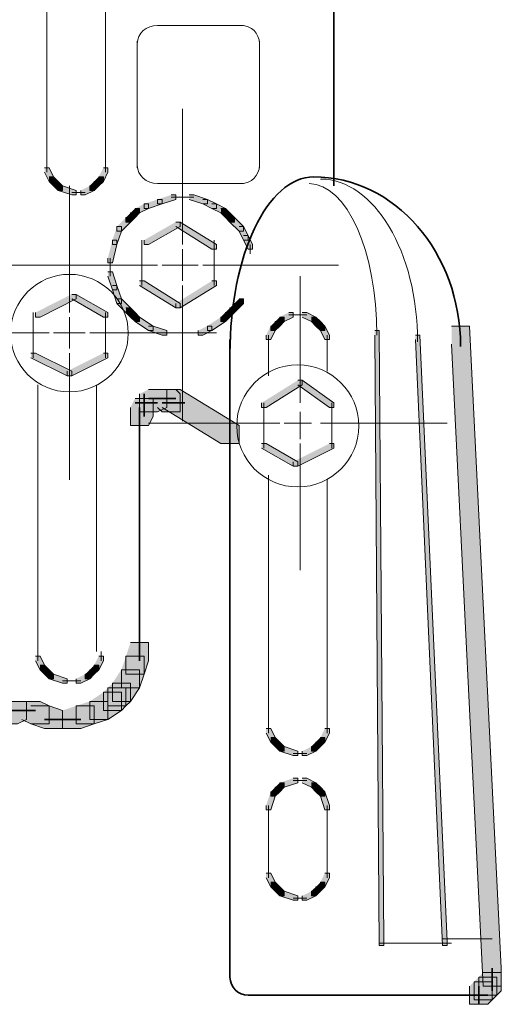
# Model space of a CAD drawing. Units: inches. Extents: x 0.99 to 6.73, y 4.66 to 9.75.
# Drawn here: x 2.36 to 2.72, y 4.76 to 5.49 of the extents above; entities that cross this region are included whole.
import ezdxf

# ---------------------------------------------------------------- set-up
doc = ezdxf.new("R2010")
doc.units = ezdxf.units.IN
doc.header["$MEASUREMENT"] = 0
doc.layers.add('Layer 1', color=7, linetype='Continuous')

msp = doc.modelspace()

# ---------------------------------------------------------------- hatches: boundary and pattern name
at = {"layer": 'Layer 1'}
h = msp.add_hatch(color=7, dxfattribs=at)
h.dxf.hatch_style = 2
h.paths.add_polyline_path([(2.38034, 5.37665), (2.38367, 5.37665), (2.387, 5.37001), (2.387, 5.36667), (2.38367, 5.36667), (2.38034, 5.37335)])
h = msp.add_hatch(color=7, dxfattribs=at)
h.dxf.hatch_style = 2
h.paths.add_polyline_path([(2.42367, 5.37665), (2.427, 5.37665), (2.427, 5.37335), (2.42367, 5.36667), (2.42034, 5.36667), (2.42034, 5.37001)])
h = msp.add_hatch(color=7, dxfattribs=at)
h.dxf.hatch_style = 2
h.paths.add_polyline_path([(2.38367, 5.37001), (2.387, 5.37001), (2.39033, 5.36667), (2.39033, 5.36334), (2.387, 5.36334), (2.38367, 5.36667)])
h = msp.add_hatch(color=7, dxfattribs=at)
h.dxf.hatch_style = 2
h.paths.add_polyline_path([(2.387, 5.36667), (2.39033, 5.36667), (2.39367, 5.36334), (2.39367, 5.36), (2.39033, 5.36), (2.387, 5.36334)])
h = msp.add_hatch(color=7, dxfattribs=at)
h.dxf.hatch_style = 2
h.paths.add_polyline_path([(2.417, 5.36667), (2.42034, 5.36667), (2.42034, 5.36334), (2.417, 5.36), (2.41367, 5.36), (2.41367, 5.36334)])
h = msp.add_hatch(color=7, dxfattribs=at)
h.dxf.hatch_style = 2
h.paths.add_polyline_path([(2.42034, 5.37001), (2.42367, 5.37001), (2.42367, 5.36667), (2.42034, 5.36334), (2.417, 5.36334), (2.417, 5.36667)])
h = msp.add_hatch(color=7, dxfattribs=at)
h.dxf.hatch_style = 2
h.paths.add_polyline_path([(2.39033, 5.36334), (2.39367, 5.36334), (2.40367, 5.36), (2.40367, 5.35666), (2.40034, 5.35666), (2.39033, 5.36)])
h = msp.add_hatch(color=7, dxfattribs=at)
h.dxf.hatch_style = 2
h.paths.add_polyline_path([(2.41367, 5.36334), (2.417, 5.36334), (2.417, 5.36), (2.41033, 5.35666), (2.407, 5.35666), (2.407, 5.36)])
h = msp.add_hatch(color=7, dxfattribs=at)
h.dxf.hatch_style = 2
h.paths.add_polyline_path([(2.47367, 5.35666), (2.477, 5.35666), (2.477, 5.35333), (2.467, 5.34999), (2.46367, 5.34999), (2.46367, 5.35333)])
h = msp.add_hatch(color=7, dxfattribs=at)
h.dxf.hatch_style = 2
h.paths.add_polyline_path([(2.487, 5.35666), (2.49034, 5.35666), (2.50033, 5.35333), (2.50033, 5.34999), (2.497, 5.34999), (2.487, 5.35333)])
h = msp.add_hatch(color=7, dxfattribs=at)
h.dxf.hatch_style = 2
h.paths.add_polyline_path([(2.45367, 5.34999), (2.457, 5.34999), (2.457, 5.34665), (2.45034, 5.34334), (2.447, 5.34334), (2.447, 5.34665)])
h = msp.add_hatch(color=7, dxfattribs=at)
h.dxf.hatch_style = 2
h.paths.add_polyline_path([(2.46367, 5.35333), (2.467, 5.35333), (2.467, 5.34999), (2.457, 5.34665), (2.45367, 5.34665), (2.45367, 5.34999)])
h = msp.add_hatch(color=7, dxfattribs=at)
h.dxf.hatch_style = 2
h.paths.add_polyline_path([(2.497, 5.35333), (2.50033, 5.35333), (2.507, 5.34999), (2.507, 5.34665), (2.50367, 5.34665), (2.497, 5.34999)])
h = msp.add_hatch(color=7, dxfattribs=at)
h.dxf.hatch_style = 2
h.paths.add_polyline_path([(2.50367, 5.34999), (2.507, 5.34999), (2.51367, 5.34665), (2.51367, 5.34334), (2.51034, 5.34334), (2.50367, 5.34665)])
h = msp.add_hatch(color=7, dxfattribs=at)
h.dxf.hatch_style = 2
h.paths.add_polyline_path([(2.44366, 5.34334), (2.447, 5.34334), (2.447, 5.34001), (2.44366, 5.33667), (2.44033, 5.33667), (2.44033, 5.34001)])
h = msp.add_hatch(color=7, dxfattribs=at)
h.dxf.hatch_style = 2
h.paths.add_polyline_path([(2.447, 5.34665), (2.45034, 5.34665), (2.45034, 5.34334), (2.447, 5.34001), (2.44366, 5.34001), (2.44366, 5.34334)])
h = msp.add_hatch(color=7, dxfattribs=at)
h.dxf.hatch_style = 2
h.paths.add_polyline_path([(2.51034, 5.34665), (2.51367, 5.34665), (2.517, 5.34334), (2.517, 5.34001), (2.51367, 5.34001), (2.51034, 5.34334)])
h = msp.add_hatch(color=7, dxfattribs=at)
h.dxf.hatch_style = 2
h.paths.add_polyline_path([(2.51367, 5.34334), (2.517, 5.34334), (2.52033, 5.34001), (2.52033, 5.33667), (2.517, 5.33667), (2.51367, 5.34001)])
h = msp.add_hatch(color=7, dxfattribs=at)
h.dxf.hatch_style = 2
h.paths.add_polyline_path([(2.44033, 5.34001), (2.44366, 5.34001), (2.44366, 5.33667), (2.437, 5.33), (2.43367, 5.33), (2.43367, 5.33333)])
h = msp.add_hatch(color=7, dxfattribs=at)
h.dxf.hatch_style = 2
h.paths.add_polyline_path([(2.477, 5.33667), (2.48033, 5.33667), (2.48033, 5.33333), (2.457, 5.31999), (2.45367, 5.31999), (2.45367, 5.32332)])
h = msp.add_hatch(color=7, dxfattribs=at)
h.dxf.hatch_style = 2
h.paths.add_polyline_path([(2.477, 5.33667), (2.48033, 5.33667), (2.507, 5.31999), (2.507, 5.31668), (2.50367, 5.31668), (2.477, 5.33333)])
h = msp.add_hatch(color=7, dxfattribs=at)
h.dxf.hatch_style = 2
h.paths.add_polyline_path([(2.517, 5.34001), (2.52033, 5.34001), (2.527, 5.33333), (2.527, 5.33), (2.52367, 5.33), (2.517, 5.33667)])
h = msp.add_hatch(color=7, dxfattribs=at)
h.dxf.hatch_style = 2
h.paths.add_polyline_path([(2.43367, 5.33333), (2.437, 5.33333), (2.437, 5.33), (2.43367, 5.31999), (2.43033, 5.31999), (2.43033, 5.32332)])
h = msp.add_hatch(color=7, dxfattribs=at)
h.dxf.hatch_style = 2
h.paths.add_polyline_path([(2.52367, 5.33333), (2.527, 5.33333), (2.53033, 5.32666), (2.53033, 5.32332), (2.527, 5.32332), (2.52367, 5.33)])
h = msp.add_hatch(color=7, dxfattribs=at)
h.dxf.hatch_style = 2
h.paths.add_polyline_path([(2.43033, 5.32332), (2.43367, 5.32332), (2.43367, 5.31999), (2.43033, 5.30667), (2.427, 5.30667), (2.427, 5.31)])
h = msp.add_hatch(color=7, dxfattribs=at)
h.dxf.hatch_style = 2
h.paths.add_polyline_path([(2.527, 5.32666), (2.53033, 5.32666), (2.53367, 5.31999), (2.53367, 5.31668), (2.53033, 5.31668), (2.527, 5.32332)])
h = msp.add_hatch(color=7, dxfattribs=at)
h.dxf.hatch_style = 2
h.paths.add_polyline_path([(2.427, 5.29999), (2.43033, 5.29999), (2.43367, 5.29001), (2.43367, 5.28668), (2.43033, 5.28668), (2.427, 5.29666)])
h = msp.add_hatch(color=7, dxfattribs=at)
h.dxf.hatch_style = 2
h.paths.add_polyline_path([(2.45034, 5.29332), (2.45367, 5.29332), (2.48033, 5.27667), (2.48033, 5.27333), (2.477, 5.27333), (2.45034, 5.29001)])
h = msp.add_hatch(color=7, dxfattribs=at)
h.dxf.hatch_style = 2
h.paths.add_polyline_path([(2.50367, 5.29332), (2.507, 5.29332), (2.507, 5.29001), (2.48033, 5.27333), (2.477, 5.27333), (2.477, 5.27667)])
h = msp.add_hatch(color=7, dxfattribs=at)
h.dxf.hatch_style = 2
h.paths.add_polyline_path([(2.43033, 5.29001), (2.43367, 5.29001), (2.437, 5.28), (2.437, 5.27667), (2.43367, 5.27667), (2.43033, 5.28668)])
h = msp.add_hatch(color=7, dxfattribs=at)
h.dxf.hatch_style = 2
h.paths.add_polyline_path([(2.40034, 5.28334), (2.40367, 5.28334), (2.40367, 5.28), (2.377, 5.26666), (2.37367, 5.26666), (2.37367, 5.26999)])
h = msp.add_hatch(color=7, dxfattribs=at)
h.dxf.hatch_style = 2
h.paths.add_polyline_path([(2.40034, 5.28334), (2.40367, 5.28334), (2.427, 5.26999), (2.427, 5.26666), (2.42367, 5.26666), (2.40034, 5.28)])
h = msp.add_hatch(color=7, dxfattribs=at)
h.dxf.hatch_style = 2
h.paths.add_polyline_path([(2.43367, 5.28), (2.437, 5.28), (2.44366, 5.27333), (2.44366, 5.26999), (2.44033, 5.26999), (2.43367, 5.27667)])
h = msp.add_hatch(color=7, dxfattribs=at)
h.dxf.hatch_style = 2
h.paths.add_polyline_path([(2.52367, 5.28), (2.527, 5.28), (2.527, 5.27667), (2.52367, 5.27333), (2.52033, 5.27333), (2.52033, 5.27667)])
h = msp.add_hatch(color=7, dxfattribs=at)
h.dxf.hatch_style = 2
h.paths.add_polyline_path([(2.44033, 5.27333), (2.44366, 5.27333), (2.447, 5.26999), (2.447, 5.26666), (2.44366, 5.26666), (2.44033, 5.26999)])
h = msp.add_hatch(color=7, dxfattribs=at)
h.dxf.hatch_style = 2
h.paths.add_polyline_path([(2.44366, 5.26999), (2.447, 5.26999), (2.45034, 5.26666), (2.45034, 5.26332), (2.447, 5.26332), (2.44366, 5.26666)])
h = msp.add_hatch(color=7, dxfattribs=at)
h.dxf.hatch_style = 2
h.paths.add_polyline_path([(2.51367, 5.26999), (2.517, 5.26999), (2.517, 5.26666), (2.51367, 5.26332), (2.51034, 5.26332), (2.51034, 5.26666)])
h = msp.add_hatch(color=7, dxfattribs=at)
h.dxf.hatch_style = 2
h.paths.add_polyline_path([(2.517, 5.27333), (2.52033, 5.27333), (2.52033, 5.26999), (2.517, 5.26666), (2.51367, 5.26666), (2.51367, 5.26999)])
h = msp.add_hatch(color=7, dxfattribs=at)
h.dxf.hatch_style = 2
h.paths.add_polyline_path([(2.52033, 5.27667), (2.52367, 5.27667), (2.52367, 5.27333), (2.52033, 5.26999), (2.517, 5.26999), (2.517, 5.27333)])
h = msp.add_hatch(color=7, dxfattribs=at)
h.dxf.hatch_style = 2
h.paths.add_polyline_path([(2.56034, 5.26999), (2.56367, 5.26999), (2.56367, 5.26666), (2.557, 5.26332), (2.55367, 5.26332), (2.55367, 5.26666)])
h = msp.add_hatch(color=7, dxfattribs=at)
h.dxf.hatch_style = 2
h.paths.add_polyline_path([(2.57033, 5.26999), (2.57367, 5.26999), (2.58034, 5.26666), (2.58034, 5.26332), (2.577, 5.26332), (2.57033, 5.26666)])
h = msp.add_hatch(color=7, dxfattribs=at)
h.dxf.hatch_style = 2
h.paths.add_polyline_path([(2.447, 5.26666), (2.45034, 5.26666), (2.46033, 5.26001), (2.46033, 5.25667), (2.457, 5.25667), (2.447, 5.26332)])
h = msp.add_hatch(color=7, dxfattribs=at)
h.dxf.hatch_style = 2
h.paths.add_polyline_path([(2.51034, 5.26666), (2.51367, 5.26666), (2.51367, 5.26332), (2.50367, 5.25667), (2.50033, 5.25667), (2.50033, 5.26001)])
h = msp.add_hatch(color=7, dxfattribs=at)
h.dxf.hatch_style = 2
h.paths.add_polyline_path([(2.55033, 5.26332), (2.55367, 5.26332), (2.55367, 5.26001), (2.55033, 5.25667), (2.547, 5.25667), (2.547, 5.26001)])
h = msp.add_hatch(color=7, dxfattribs=at)
h.dxf.hatch_style = 2
h.paths.add_polyline_path([(2.55367, 5.26666), (2.557, 5.26666), (2.557, 5.26332), (2.55367, 5.26001), (2.55033, 5.26001), (2.55033, 5.26332)])
h = msp.add_hatch(color=7, dxfattribs=at)
h.dxf.hatch_style = 2
h.paths.add_polyline_path([(2.577, 5.26666), (2.58034, 5.26666), (2.58367, 5.26332), (2.58367, 5.26001), (2.58034, 5.26001), (2.577, 5.26332)])
h = msp.add_hatch(color=7, dxfattribs=at)
h.dxf.hatch_style = 2
h.paths.add_polyline_path([(2.58034, 5.26332), (2.58367, 5.26332), (2.587, 5.26001), (2.587, 5.25667), (2.58367, 5.25667), (2.58034, 5.26001)])
h = msp.add_hatch(color=7, dxfattribs=at)
h.dxf.hatch_style = 2
h.paths.add_polyline_path([(2.457, 5.26001), (2.46033, 5.26001), (2.47034, 5.25667), (2.47034, 5.25334), (2.467, 5.25334), (2.457, 5.25667)])
h = msp.add_hatch(color=7, dxfattribs=at)
h.dxf.hatch_style = 2
h.paths.add_polyline_path([(2.50033, 5.26001), (2.50367, 5.26001), (2.50367, 5.25667), (2.497, 5.25334), (2.49367, 5.25334), (2.49367, 5.25667)])
h = msp.add_hatch(color=7, dxfattribs=at)
h.dxf.hatch_style = 2
h.paths.add_polyline_path([(2.547, 5.26001), (2.55033, 5.26001), (2.55033, 5.25667), (2.547, 5.25), (2.54367, 5.25), (2.54367, 5.25334)])
h = msp.add_hatch(color=7, dxfattribs=at)
h.dxf.hatch_style = 2
h.paths.add_polyline_path([(2.58367, 5.26001), (2.587, 5.26001), (2.59033, 5.25334), (2.59033, 5.25), (2.587, 5.25), (2.58367, 5.25667)])
h = msp.add_hatch(color=7, dxfattribs=at)
h.dxf.hatch_style = 2
h.paths.add_polyline_path([(2.62367, 5.25667), (2.627, 5.25667), (2.63034, 4.80667), (2.63034, 4.80333), (2.627, 4.80333), (2.62367, 5.25334)])
h = msp.add_hatch(color=7, dxfattribs=at)
h.dxf.hatch_style = 2
h.paths.add_polyline_path([(2.68033, 5.26001), (2.69366, 5.26001), (2.717, 4.78668), (2.717, 4.77333), (2.70367, 4.77333), (2.68033, 5.24666)])
h = msp.add_hatch(color=7, dxfattribs=at)
h.dxf.hatch_style = 2
h.paths.add_polyline_path([(2.65367, 5.25334), (2.657, 5.25334), (2.677, 4.80667), (2.677, 4.80333), (2.67367, 4.80333), (2.65367, 5.25)])
h = msp.add_hatch(color=7, dxfattribs=at)
h.dxf.hatch_style = 2
h.paths.add_polyline_path([(2.37033, 5.23999), (2.37367, 5.23999), (2.40034, 5.22667), (2.40034, 5.22333), (2.397, 5.22333), (2.37033, 5.23665)])
h = msp.add_hatch(color=7, dxfattribs=at)
h.dxf.hatch_style = 2
h.paths.add_polyline_path([(2.42367, 5.23999), (2.427, 5.23999), (2.427, 5.23665), (2.40034, 5.22333), (2.397, 5.22333), (2.397, 5.22667)])
h = msp.add_hatch(color=7, dxfattribs=at)
h.dxf.hatch_style = 2
h.paths.add_polyline_path([(2.567, 5.22), (2.57033, 5.22), (2.57033, 5.21666), (2.54367, 5.20001), (2.54034, 5.20001), (2.54034, 5.20334)])
h = msp.add_hatch(color=7, dxfattribs=at)
h.dxf.hatch_style = 2
h.paths.add_polyline_path([(2.567, 5.22), (2.57033, 5.22), (2.59367, 5.20334), (2.59367, 5.20001), (2.59033, 5.20001), (2.567, 5.21666)])
h = msp.add_hatch(color=7, dxfattribs=at)
h.dxf.hatch_style = 2
h.paths.add_polyline_path([(2.457, 5.21332), (2.47034, 5.21332), (2.47034, 5.20001), (2.46367, 5.19667), (2.45034, 5.19667), (2.45034, 5.20999)])
h = msp.add_hatch(color=7, dxfattribs=at)
h.dxf.hatch_style = 2
h.paths.add_polyline_path([(2.46367, 5.21332), (2.477, 5.21332), (2.48033, 5.20999), (2.48033, 5.19667), (2.467, 5.19667), (2.46367, 5.20001)])
h = msp.add_hatch(color=7, dxfattribs=at)
h.dxf.hatch_style = 2
h.paths.add_polyline_path([(2.467, 5.21332), (2.48033, 5.21332), (2.52367, 5.18666), (2.52367, 5.17334), (2.51034, 5.17334), (2.467, 5.20001)])
h = msp.add_hatch(color=7, dxfattribs=at)
h.dxf.hatch_style = 2
h.paths.add_polyline_path([(2.447, 5.20668), (2.46033, 5.20668), (2.46033, 5.19333), (2.457, 5.18666), (2.44366, 5.18666), (2.44366, 5.20001)])
h = msp.add_hatch(color=7, dxfattribs=at)
h.dxf.hatch_style = 2
h.paths.add_polyline_path([(2.54034, 5.17334), (2.54367, 5.17334), (2.567, 5.15999), (2.567, 5.15666), (2.56367, 5.15666), (2.54034, 5.17)])
h = msp.add_hatch(color=7, dxfattribs=at)
h.dxf.hatch_style = 2
h.paths.add_polyline_path([(2.59033, 5.17334), (2.59367, 5.17334), (2.59367, 5.17), (2.567, 5.15666), (2.56367, 5.15666), (2.56367, 5.15999)])
h = msp.add_hatch(color=7, dxfattribs=at)
h.dxf.hatch_style = 2
h.paths.add_polyline_path([(2.44366, 5.02667), (2.457, 5.02667), (2.457, 5.01332), (2.45367, 5.00334), (2.44033, 5.00334), (2.44033, 5.01666)])
h = msp.add_hatch(color=7, dxfattribs=at)
h.dxf.hatch_style = 2
h.paths.add_polyline_path([(2.37367, 5.01666), (2.377, 5.01666), (2.38034, 5.01001), (2.38034, 5.00667), (2.377, 5.00667), (2.37367, 5.01332)])
h = msp.add_hatch(color=7, dxfattribs=at)
h.dxf.hatch_style = 2
h.paths.add_polyline_path([(2.42034, 5.01666), (2.42367, 5.01666), (2.42367, 5.01332), (2.42034, 5.00667), (2.417, 5.00667), (2.417, 5.01001)])
h = msp.add_hatch(color=7, dxfattribs=at)
h.dxf.hatch_style = 2
h.paths.add_polyline_path([(2.44033, 5.01666), (2.45367, 5.01666), (2.45367, 5.00334), (2.45034, 4.99333), (2.437, 4.99333), (2.437, 5.00667)])
h = msp.add_hatch(color=7, dxfattribs=at)
h.dxf.hatch_style = 2
h.paths.add_polyline_path([(2.377, 5.01001), (2.38034, 5.01001), (2.38367, 5.00667), (2.38367, 5.00334), (2.38034, 5.00334), (2.377, 5.00667)])
h = msp.add_hatch(color=7, dxfattribs=at)
h.dxf.hatch_style = 2
h.paths.add_polyline_path([(2.417, 5.01001), (2.42034, 5.01001), (2.42034, 5.00667), (2.417, 5.00334), (2.41367, 5.00334), (2.41367, 5.00667)])
h = msp.add_hatch(color=7, dxfattribs=at)
h.dxf.hatch_style = 2
h.paths.add_polyline_path([(2.38034, 5.00667), (2.38367, 5.00667), (2.387, 5.00334), (2.387, 5), (2.38367, 5), (2.38034, 5.00334)])
h = msp.add_hatch(color=7, dxfattribs=at)
h.dxf.hatch_style = 2
h.paths.add_polyline_path([(2.38367, 5.00334), (2.387, 5.00334), (2.397, 5), (2.397, 4.99666), (2.39367, 4.99666), (2.38367, 5)])
h = msp.add_hatch(color=7, dxfattribs=at)
h.dxf.hatch_style = 2
h.paths.add_polyline_path([(2.41033, 5.00334), (2.41367, 5.00334), (2.41367, 5), (2.407, 4.99666), (2.40367, 4.99666), (2.40367, 5)])
h = msp.add_hatch(color=7, dxfattribs=at)
h.dxf.hatch_style = 2
h.paths.add_polyline_path([(2.41367, 5.00667), (2.417, 5.00667), (2.417, 5.00334), (2.41367, 5), (2.41033, 5), (2.41033, 5.00334)])
h = msp.add_hatch(color=7, dxfattribs=at)
h.dxf.hatch_style = 2
h.paths.add_polyline_path([(2.437, 5.00667), (2.45034, 5.00667), (2.45034, 4.99333), (2.44366, 4.98334), (2.43033, 4.98334), (2.43033, 4.99666)])
h = msp.add_hatch(color=7, dxfattribs=at)
h.dxf.hatch_style = 2
h.paths.add_polyline_path([(2.43033, 4.99666), (2.44366, 4.99666), (2.44366, 4.98334), (2.44033, 4.98001), (2.427, 4.98001), (2.427, 4.99333)])
h = msp.add_hatch(color=7, dxfattribs=at)
h.dxf.hatch_style = 2
h.paths.add_polyline_path([(2.42367, 4.98999), (2.437, 4.98999), (2.437, 4.97667), (2.427, 4.97), (2.41367, 4.97), (2.41367, 4.98334)])
h = msp.add_hatch(color=7, dxfattribs=at)
h.dxf.hatch_style = 2
h.paths.add_polyline_path([(2.427, 4.99333), (2.44033, 4.99333), (2.44033, 4.98001), (2.437, 4.97667), (2.42367, 4.97667), (2.42367, 4.98999)])
h = msp.add_hatch(color=7, dxfattribs=at)
h.dxf.hatch_style = 2
h.paths.add_polyline_path([(2.35366, 4.98334), (2.367, 4.98334), (2.367, 4.97), (2.36033, 4.96666), (2.347, 4.96666), (2.347, 4.98001)])
h = msp.add_hatch(color=7, dxfattribs=at)
h.dxf.hatch_style = 2
h.paths.add_polyline_path([(2.36367, 4.98334), (2.377, 4.98334), (2.38367, 4.98001), (2.38367, 4.96666), (2.37033, 4.96666), (2.36367, 4.97)])
h = msp.add_hatch(color=7, dxfattribs=at)
h.dxf.hatch_style = 2
h.paths.add_polyline_path([(2.37033, 4.98001), (2.38367, 4.98001), (2.39367, 4.97667), (2.39367, 4.96332), (2.38034, 4.96332), (2.37033, 4.96666)])
h = msp.add_hatch(color=7, dxfattribs=at)
h.dxf.hatch_style = 2
h.paths.add_polyline_path([(2.40367, 4.98001), (2.417, 4.98001), (2.417, 4.96666), (2.407, 4.96332), (2.39367, 4.96332), (2.39367, 4.97667)])
h = msp.add_hatch(color=7, dxfattribs=at)
h.dxf.hatch_style = 2
h.paths.add_polyline_path([(2.41367, 4.98334), (2.427, 4.98334), (2.427, 4.97), (2.417, 4.96666), (2.40367, 4.96666), (2.40367, 4.98001)])
h = msp.add_hatch(color=7, dxfattribs=at)
h.dxf.hatch_style = 2
h.paths.add_polyline_path([(2.54367, 4.96332), (2.547, 4.96332), (2.55033, 4.95668), (2.55033, 4.95334), (2.547, 4.95334), (2.54367, 4.95999)])
h = msp.add_hatch(color=7, dxfattribs=at)
h.dxf.hatch_style = 2
h.paths.add_polyline_path([(2.587, 4.96332), (2.59033, 4.96332), (2.59033, 4.95999), (2.587, 4.95334), (2.58367, 4.95334), (2.58367, 4.95668)])
h = msp.add_hatch(color=7, dxfattribs=at)
h.dxf.hatch_style = 2
h.paths.add_polyline_path([(2.547, 4.95668), (2.55033, 4.95668), (2.55367, 4.95334), (2.55367, 4.95001), (2.55033, 4.95001), (2.547, 4.95334)])
h = msp.add_hatch(color=7, dxfattribs=at)
h.dxf.hatch_style = 2
h.paths.add_polyline_path([(2.55033, 4.95334), (2.55367, 4.95334), (2.557, 4.95001), (2.557, 4.94667), (2.55367, 4.94667), (2.55033, 4.95001)])
h = msp.add_hatch(color=7, dxfattribs=at)
h.dxf.hatch_style = 2
h.paths.add_polyline_path([(2.58034, 4.95334), (2.58367, 4.95334), (2.58367, 4.95001), (2.58034, 4.94667), (2.577, 4.94667), (2.577, 4.95001)])
h = msp.add_hatch(color=7, dxfattribs=at)
h.dxf.hatch_style = 2
h.paths.add_polyline_path([(2.58367, 4.95668), (2.587, 4.95668), (2.587, 4.95334), (2.58367, 4.95001), (2.58034, 4.95001), (2.58034, 4.95334)])
h = msp.add_hatch(color=7, dxfattribs=at)
h.dxf.hatch_style = 2
h.paths.add_polyline_path([(2.55367, 4.95001), (2.557, 4.95001), (2.567, 4.94667), (2.567, 4.94333), (2.56367, 4.94333), (2.55367, 4.94667)])
h = msp.add_hatch(color=7, dxfattribs=at)
h.dxf.hatch_style = 2
h.paths.add_polyline_path([(2.577, 4.95001), (2.58034, 4.95001), (2.58034, 4.94667), (2.57367, 4.94333), (2.57033, 4.94333), (2.57033, 4.94667)])
h = msp.add_hatch(color=7, dxfattribs=at)
h.dxf.hatch_style = 2
h.paths.add_polyline_path([(2.55367, 4.92334), (2.557, 4.92334), (2.557, 4.92), (2.55367, 4.91667), (2.55033, 4.91667), (2.55033, 4.92)])
h = msp.add_hatch(color=7, dxfattribs=at)
h.dxf.hatch_style = 2
h.paths.add_polyline_path([(2.56367, 4.92668), (2.567, 4.92668), (2.567, 4.92334), (2.557, 4.92), (2.55367, 4.92), (2.55367, 4.92334)])
h = msp.add_hatch(color=7, dxfattribs=at)
h.dxf.hatch_style = 2
h.paths.add_polyline_path([(2.57033, 4.92668), (2.57367, 4.92668), (2.58034, 4.92334), (2.58034, 4.92), (2.577, 4.92), (2.57033, 4.92334)])
h = msp.add_hatch(color=7, dxfattribs=at)
h.dxf.hatch_style = 2
h.paths.add_polyline_path([(2.577, 4.92334), (2.58034, 4.92334), (2.58367, 4.92), (2.58367, 4.91667), (2.58034, 4.91667), (2.577, 4.92)])
h = msp.add_hatch(color=7, dxfattribs=at)
h.dxf.hatch_style = 2
h.paths.add_polyline_path([(2.547, 4.91667), (2.55033, 4.91667), (2.55033, 4.91333), (2.547, 4.90332), (2.54367, 4.90332), (2.54367, 4.90666)])
h = msp.add_hatch(color=7, dxfattribs=at)
h.dxf.hatch_style = 2
h.paths.add_polyline_path([(2.55033, 4.92), (2.55367, 4.92), (2.55367, 4.91667), (2.55033, 4.91333), (2.547, 4.91333), (2.547, 4.91667)])
h = msp.add_hatch(color=7, dxfattribs=at)
h.dxf.hatch_style = 2
h.paths.add_polyline_path([(2.58034, 4.92), (2.58367, 4.92), (2.587, 4.91667), (2.587, 4.91333), (2.58367, 4.91333), (2.58034, 4.91667)])
h = msp.add_hatch(color=7, dxfattribs=at)
h.dxf.hatch_style = 2
h.paths.add_polyline_path([(2.58367, 4.91667), (2.587, 4.91667), (2.59033, 4.90666), (2.59033, 4.90332), (2.587, 4.90332), (2.58367, 4.91333)])
h = msp.add_hatch(color=7, dxfattribs=at)
h.dxf.hatch_style = 2
h.paths.add_polyline_path([(2.54367, 4.85666), (2.547, 4.85666), (2.55033, 4.84999), (2.55033, 4.84665), (2.547, 4.84665), (2.54367, 4.85333)])
h = msp.add_hatch(color=7, dxfattribs=at)
h.dxf.hatch_style = 2
h.paths.add_polyline_path([(2.587, 4.85666), (2.59033, 4.85666), (2.59033, 4.85333), (2.587, 4.84665), (2.58367, 4.84665), (2.58367, 4.84999)])
h = msp.add_hatch(color=7, dxfattribs=at)
h.dxf.hatch_style = 2
h.paths.add_polyline_path([(2.547, 4.84999), (2.55033, 4.84999), (2.55367, 4.84665), (2.55367, 4.84334), (2.55033, 4.84334), (2.547, 4.84665)])
h = msp.add_hatch(color=7, dxfattribs=at)
h.dxf.hatch_style = 2
h.paths.add_polyline_path([(2.58367, 4.84999), (2.587, 4.84999), (2.587, 4.84665), (2.58367, 4.84334), (2.58034, 4.84334), (2.58034, 4.84665)])
h = msp.add_hatch(color=7, dxfattribs=at)
h.dxf.hatch_style = 2
h.paths.add_polyline_path([(2.55033, 4.84665), (2.55367, 4.84665), (2.557, 4.84334), (2.557, 4.84001), (2.55367, 4.84001), (2.55033, 4.84334)])
h = msp.add_hatch(color=7, dxfattribs=at)
h.dxf.hatch_style = 2
h.paths.add_polyline_path([(2.55367, 4.84334), (2.557, 4.84334), (2.567, 4.84001), (2.567, 4.83667), (2.56367, 4.83667), (2.55367, 4.84001)])
h = msp.add_hatch(color=7, dxfattribs=at)
h.dxf.hatch_style = 2
h.paths.add_polyline_path([(2.577, 4.84334), (2.58034, 4.84334), (2.58034, 4.84001), (2.57367, 4.83667), (2.57033, 4.83667), (2.57033, 4.84001)])
h = msp.add_hatch(color=7, dxfattribs=at)
h.dxf.hatch_style = 2
h.paths.add_polyline_path([(2.58034, 4.84665), (2.58367, 4.84665), (2.58367, 4.84334), (2.58034, 4.84001), (2.577, 4.84001), (2.577, 4.84334)])
h = msp.add_hatch(color=7, dxfattribs=at)
h.dxf.hatch_style = 2
h.paths.add_polyline_path([(2.70367, 4.78334), (2.717, 4.78334), (2.717, 4.76999), (2.71367, 4.76666), (2.70034, 4.76666), (2.70034, 4.78)])
h = msp.add_hatch(color=7, dxfattribs=at)
h.dxf.hatch_style = 2
h.paths.add_polyline_path([(2.697, 4.77667), (2.71033, 4.77667), (2.71033, 4.76332), (2.707, 4.76001), (2.69366, 4.76001), (2.69366, 4.77333)])
h = msp.add_hatch(color=7, dxfattribs=at)
h.dxf.hatch_style = 2
h.paths.add_polyline_path([(2.70034, 4.78), (2.71367, 4.78), (2.71367, 4.76666), (2.71033, 4.76332), (2.697, 4.76332), (2.697, 4.77667)])

# ---------------------------------------------------------------- linework, layer by layer
at = {"layer": 'Layer 1', "color": 7, "lineweight": 35}
for points in [[(2.59367, 5.69), (2.59367, 5.36334)], [(2.517, 5.25), (2.517, 4.78)], [(2.45367, 5.20999), (2.45367, 5.19333)], [(2.457, 5.20668), (2.47367, 5.20668)], [(2.46033, 5.20668), (2.477, 5.20668)], [(2.447, 5.20334), (2.46367, 5.20334)], [(2.45034, 5.20001), (2.45034, 5.02333)], [(2.45034, 5.20001), (2.45034, 5.18332)], [(2.467, 5.20334), (2.48367, 5.20334)], [(2.45034, 5.03668), (2.45034, 5.01999)], [(2.45034, 5.03334), (2.45034, 5.01332)], [(2.35366, 4.97667), (2.37033, 4.97667)], [(2.357, 4.97667), (2.37367, 4.97667)], [(2.38034, 4.97), (2.40034, 4.97)], [(2.387, 4.97), (2.407, 4.97)], [(2.71033, 4.78668), (2.71033, 4.77333)], [(2.71033, 4.78668), (2.71033, 4.76999)], [(2.70034, 4.77333), (2.70034, 4.76001)], [(2.53033, 4.76666), (2.70367, 4.76666)], [(2.69033, 4.76666), (2.707, 4.76666)]]:
    msp.add_lwpolyline(points, dxfattribs=at)
at = {"layer": 'Layer 1', "color": 7, "lineweight": 9}
for points in [[(2.382, 5.57667), (2.382, 5.37999)], [(2.42533, 5.57667), (2.42533, 5.37999)], [(2.46367, 5.48166), (2.527, 5.48166)], [(2.44867, 5.47), (2.44867, 5.37665)], [(2.53867, 5.47), (2.53867, 5.37665)], [(2.482, 5.42), (2.482, 5.31999)], [(2.382, 5.38333), (2.382, 5.37665)], [(2.382, 5.37999), (2.382, 5.37335)], [(2.42533, 5.38333), (2.42533, 5.37665)], [(2.42533, 5.37999), (2.42533, 5.37335)], [(2.46367, 5.36499), (2.527, 5.36499)], [(2.39867, 5.36334), (2.39867, 5.26999)], [(2.40034, 5.35834), (2.407, 5.35834)], [(2.40367, 5.35834), (2.41033, 5.35834)], [(2.47367, 5.35501), (2.48367, 5.35501)], [(2.48033, 5.35501), (2.49034, 5.35501)], [(2.452, 5.32332), (2.452, 5.29001)], [(2.50534, 5.32332), (2.50534, 5.29001)], [(2.482, 5.31668), (2.482, 5.29332)], [(2.532, 5.31999), (2.532, 5.31334)], [(2.42867, 5.31), (2.42867, 5.30333)], [(2.42867, 5.30667), (2.42867, 5.29666)], [(2.25033, 5.30499), (2.41367, 5.30499)], [(2.36367, 5.30499), (2.46367, 5.30499)], [(2.467, 5.30499), (2.49367, 5.30499)], [(2.497, 5.30499), (2.597, 5.30499)], [(2.56866, 5.29666), (2.56866, 5.20334)], [(2.482, 5.29001), (2.482, 5.19)], [(2.372, 5.26999), (2.372, 5.23665)], [(2.42533, 5.26999), (2.42533, 5.23665)], [(2.39867, 5.26666), (2.39867, 5.24333)], [(2.56034, 5.26834), (2.567, 5.26834)], [(2.56367, 5.26834), (2.57367, 5.26834)], [(2.29034, 5.25499), (2.38367, 5.25499)], [(2.387, 5.25499), (2.41033, 5.25499)], [(2.41367, 5.25499), (2.507, 5.25499)], [(2.467, 5.25499), (2.477, 5.25499)], [(2.47367, 5.25499), (2.48367, 5.25499)], [(2.48033, 5.25499), (2.49034, 5.25499)], [(2.487, 5.25499), (2.497, 5.25499)], [(2.54534, 5.25334), (2.54534, 5.24666)], [(2.54534, 5.25), (2.54534, 5.24333)], [(2.58867, 5.25334), (2.58867, 5.24666)], [(2.58867, 5.25334), (2.58867, 5.22667)], [(2.58867, 5.25), (2.58867, 5.24333)], [(2.54534, 5.24666), (2.54534, 5.22333)], [(2.39867, 5.23999), (2.39867, 5.14667)], [(2.37533, 5.21666), (2.37533, 5.01999)], [(2.41867, 5.21666), (2.41867, 5.01999)], [(2.542, 5.20334), (2.542, 5.17)], [(2.592, 5.20334), (2.592, 5.17)], [(2.56866, 5.19667), (2.56866, 5.17668)], [(2.457, 5.18834), (2.55367, 5.18834)], [(2.557, 5.18834), (2.577, 5.18834)], [(2.58367, 5.18834), (2.677, 5.18834)], [(2.56866, 5.17334), (2.56866, 5.08)], [(2.54534, 5.15001), (2.54534, 4.96666)], [(2.58867, 5.14667), (2.58867, 4.96666)], [(2.37533, 5.02333), (2.37533, 5.01332)], [(2.37533, 5.02333), (2.37533, 5.01999)], [(2.422, 5.01999), (2.422, 5.01332)], [(2.39367, 4.99835), (2.40034, 4.99835)], [(2.397, 4.99835), (2.407, 4.99835)], [(2.54534, 4.96666), (2.54534, 4.95999)], [(2.58867, 4.96666), (2.58867, 4.95999)], [(2.56367, 4.94499), (2.57033, 4.94499)], [(2.567, 4.94499), (2.57367, 4.94499)], [(2.56367, 4.92499), (2.57033, 4.92499)], [(2.567, 4.92499), (2.57367, 4.92499)], [(2.54534, 4.90666), (2.54534, 4.90001)], [(2.58867, 4.90666), (2.58867, 4.90001)], [(2.54534, 4.90332), (2.54534, 4.86)], [(2.58867, 4.90332), (2.58867, 4.86)], [(2.54534, 4.86), (2.54534, 4.85333)], [(2.58867, 4.86), (2.58867, 4.85333)], [(2.56367, 4.83832), (2.57033, 4.83832)], [(2.567, 4.83832), (2.57367, 4.83832)], [(2.627, 4.80499), (2.68033, 4.80499)], [(2.67367, 4.80832), (2.71033, 4.80832)]]:
    msp.add_lwpolyline(points, dxfattribs=at)
at = {"layer": 'Layer 1', "lineweight": 0}
for points in [[(2.38034, 5.37665), (2.38367, 5.37665), (2.387, 5.37001), (2.387, 5.36667), (2.38367, 5.36667), (2.38034, 5.37335)], [(2.42367, 5.37665), (2.427, 5.37665), (2.427, 5.37335), (2.42367, 5.36667), (2.42034, 5.36667), (2.42034, 5.37001)], [(2.38367, 5.37001), (2.387, 5.37001), (2.39033, 5.36667), (2.39033, 5.36334), (2.387, 5.36334), (2.38367, 5.36667)], [(2.387, 5.36667), (2.39033, 5.36667), (2.39367, 5.36334), (2.39367, 5.36), (2.39033, 5.36), (2.387, 5.36334)], [(2.417, 5.36667), (2.42034, 5.36667), (2.42034, 5.36334), (2.417, 5.36), (2.41367, 5.36), (2.41367, 5.36334)], [(2.42034, 5.37001), (2.42367, 5.37001), (2.42367, 5.36667), (2.42034, 5.36334), (2.417, 5.36334), (2.417, 5.36667)], [(2.39033, 5.36334), (2.39367, 5.36334), (2.40367, 5.36), (2.40367, 5.35666), (2.40034, 5.35666), (2.39033, 5.36)], [(2.41367, 5.36334), (2.417, 5.36334), (2.417, 5.36), (2.41033, 5.35666), (2.407, 5.35666), (2.407, 5.36)], [(2.47367, 5.35666), (2.477, 5.35666), (2.477, 5.35333), (2.467, 5.34999), (2.46367, 5.34999), (2.46367, 5.35333)], [(2.487, 5.35666), (2.49034, 5.35666), (2.50033, 5.35333), (2.50033, 5.34999), (2.497, 5.34999), (2.487, 5.35333)], [(2.45367, 5.34999), (2.457, 5.34999), (2.457, 5.34665), (2.45034, 5.34334), (2.447, 5.34334), (2.447, 5.34665)], [(2.46367, 5.35333), (2.467, 5.35333), (2.467, 5.34999), (2.457, 5.34665), (2.45367, 5.34665), (2.45367, 5.34999)], [(2.497, 5.35333), (2.50033, 5.35333), (2.507, 5.34999), (2.507, 5.34665), (2.50367, 5.34665), (2.497, 5.34999)], [(2.50367, 5.34999), (2.507, 5.34999), (2.51367, 5.34665), (2.51367, 5.34334), (2.51034, 5.34334), (2.50367, 5.34665)], [(2.44366, 5.34334), (2.447, 5.34334), (2.447, 5.34001), (2.44366, 5.33667), (2.44033, 5.33667), (2.44033, 5.34001)], [(2.447, 5.34665), (2.45034, 5.34665), (2.45034, 5.34334), (2.447, 5.34001), (2.44366, 5.34001), (2.44366, 5.34334)], [(2.51034, 5.34665), (2.51367, 5.34665), (2.517, 5.34334), (2.517, 5.34001), (2.51367, 5.34001), (2.51034, 5.34334)], [(2.51367, 5.34334), (2.517, 5.34334), (2.52033, 5.34001), (2.52033, 5.33667), (2.517, 5.33667), (2.51367, 5.34001)], [(2.44033, 5.34001), (2.44366, 5.34001), (2.44366, 5.33667), (2.437, 5.33), (2.43367, 5.33), (2.43367, 5.33333)], [(2.477, 5.33667), (2.48033, 5.33667), (2.48033, 5.33333), (2.457, 5.31999), (2.45367, 5.31999), (2.45367, 5.32332)], [(2.477, 5.33667), (2.48033, 5.33667), (2.507, 5.31999), (2.507, 5.31668), (2.50367, 5.31668), (2.477, 5.33333)], [(2.517, 5.34001), (2.52033, 5.34001), (2.527, 5.33333), (2.527, 5.33), (2.52367, 5.33), (2.517, 5.33667)], [(2.43367, 5.33333), (2.437, 5.33333), (2.437, 5.33), (2.43367, 5.31999), (2.43033, 5.31999), (2.43033, 5.32332)], [(2.52367, 5.33333), (2.527, 5.33333), (2.53033, 5.32666), (2.53033, 5.32332), (2.527, 5.32332), (2.52367, 5.33)], [(2.43033, 5.32332), (2.43367, 5.32332), (2.43367, 5.31999), (2.43033, 5.30667), (2.427, 5.30667), (2.427, 5.31)], [(2.527, 5.32666), (2.53033, 5.32666), (2.53367, 5.31999), (2.53367, 5.31668), (2.53033, 5.31668), (2.527, 5.32332)], [(2.427, 5.29999), (2.43033, 5.29999), (2.43367, 5.29001), (2.43367, 5.28668), (2.43033, 5.28668), (2.427, 5.29666)], [(2.45034, 5.29332), (2.45367, 5.29332), (2.48033, 5.27667), (2.48033, 5.27333), (2.477, 5.27333), (2.45034, 5.29001)], [(2.50367, 5.29332), (2.507, 5.29332), (2.507, 5.29001), (2.48033, 5.27333), (2.477, 5.27333), (2.477, 5.27667)], [(2.43033, 5.29001), (2.43367, 5.29001), (2.437, 5.28), (2.437, 5.27667), (2.43367, 5.27667), (2.43033, 5.28668)], [(2.40034, 5.28334), (2.40367, 5.28334), (2.40367, 5.28), (2.377, 5.26666), (2.37367, 5.26666), (2.37367, 5.26999)], [(2.40034, 5.28334), (2.40367, 5.28334), (2.427, 5.26999), (2.427, 5.26666), (2.42367, 5.26666), (2.40034, 5.28)], [(2.43367, 5.28), (2.437, 5.28), (2.44366, 5.27333), (2.44366, 5.26999), (2.44033, 5.26999), (2.43367, 5.27667)], [(2.52367, 5.28), (2.527, 5.28), (2.527, 5.27667), (2.52367, 5.27333), (2.52033, 5.27333), (2.52033, 5.27667)], [(2.44033, 5.27333), (2.44366, 5.27333), (2.447, 5.26999), (2.447, 5.26666), (2.44366, 5.26666), (2.44033, 5.26999)], [(2.44366, 5.26999), (2.447, 5.26999), (2.45034, 5.26666), (2.45034, 5.26332), (2.447, 5.26332), (2.44366, 5.26666)], [(2.51367, 5.26999), (2.517, 5.26999), (2.517, 5.26666), (2.51367, 5.26332), (2.51034, 5.26332), (2.51034, 5.26666)], [(2.517, 5.27333), (2.52033, 5.27333), (2.52033, 5.26999), (2.517, 5.26666), (2.51367, 5.26666), (2.51367, 5.26999)], [(2.52033, 5.27667), (2.52367, 5.27667), (2.52367, 5.27333), (2.52033, 5.26999), (2.517, 5.26999), (2.517, 5.27333)], [(2.56034, 5.26999), (2.56367, 5.26999), (2.56367, 5.26666), (2.557, 5.26332), (2.55367, 5.26332), (2.55367, 5.26666)], [(2.57033, 5.26999), (2.57367, 5.26999), (2.58034, 5.26666), (2.58034, 5.26332), (2.577, 5.26332), (2.57033, 5.26666)], [(2.447, 5.26666), (2.45034, 5.26666), (2.46033, 5.26001), (2.46033, 5.25667), (2.457, 5.25667), (2.447, 5.26332)], [(2.51034, 5.26666), (2.51367, 5.26666), (2.51367, 5.26332), (2.50367, 5.25667), (2.50033, 5.25667), (2.50033, 5.26001)], [(2.55033, 5.26332), (2.55367, 5.26332), (2.55367, 5.26001), (2.55033, 5.25667), (2.547, 5.25667), (2.547, 5.26001)], [(2.55367, 5.26666), (2.557, 5.26666), (2.557, 5.26332), (2.55367, 5.26001), (2.55033, 5.26001), (2.55033, 5.26332)], [(2.577, 5.26666), (2.58034, 5.26666), (2.58367, 5.26332), (2.58367, 5.26001), (2.58034, 5.26001), (2.577, 5.26332)], [(2.58034, 5.26332), (2.58367, 5.26332), (2.587, 5.26001), (2.587, 5.25667), (2.58367, 5.25667), (2.58034, 5.26001)], [(2.457, 5.26001), (2.46033, 5.26001), (2.47034, 5.25667), (2.47034, 5.25334), (2.467, 5.25334), (2.457, 5.25667)], [(2.50033, 5.26001), (2.50367, 5.26001), (2.50367, 5.25667), (2.497, 5.25334), (2.49367, 5.25334), (2.49367, 5.25667)], [(2.547, 5.26001), (2.55033, 5.26001), (2.55033, 5.25667), (2.547, 5.25), (2.54367, 5.25), (2.54367, 5.25334)], [(2.58367, 5.26001), (2.587, 5.26001), (2.59033, 5.25334), (2.59033, 5.25), (2.587, 5.25), (2.58367, 5.25667)], [(2.62367, 5.25667), (2.627, 5.25667), (2.63034, 4.80667), (2.63034, 4.80333), (2.627, 4.80333), (2.62367, 5.25334)], [(2.68033, 5.26001), (2.69366, 5.26001), (2.717, 4.78668), (2.717, 4.77333), (2.70367, 4.77333), (2.68033, 5.24666)], [(2.65367, 5.25334), (2.657, 5.25334), (2.677, 4.80667), (2.677, 4.80333), (2.67367, 4.80333), (2.65367, 5.25)], [(2.37033, 5.23999), (2.37367, 5.23999), (2.40034, 5.22667), (2.40034, 5.22333), (2.397, 5.22333), (2.37033, 5.23665)], [(2.42367, 5.23999), (2.427, 5.23999), (2.427, 5.23665), (2.40034, 5.22333), (2.397, 5.22333), (2.397, 5.22667)], [(2.567, 5.22), (2.57033, 5.22), (2.57033, 5.21666), (2.54367, 5.20001), (2.54034, 5.20001), (2.54034, 5.20334)], [(2.567, 5.22), (2.57033, 5.22), (2.59367, 5.20334), (2.59367, 5.20001), (2.59033, 5.20001), (2.567, 5.21666)], [(2.457, 5.21332), (2.47034, 5.21332), (2.47034, 5.20001), (2.46367, 5.19667), (2.45034, 5.19667), (2.45034, 5.20999)], [(2.46367, 5.21332), (2.477, 5.21332), (2.48033, 5.20999), (2.48033, 5.19667), (2.467, 5.19667), (2.46367, 5.20001)], [(2.467, 5.21332), (2.48033, 5.21332), (2.52367, 5.18666), (2.52367, 5.17334), (2.51034, 5.17334), (2.467, 5.20001)], [(2.447, 5.20668), (2.46033, 5.20668), (2.46033, 5.19333), (2.457, 5.18666), (2.44366, 5.18666), (2.44366, 5.20001)], [(2.54034, 5.17334), (2.54367, 5.17334), (2.567, 5.15999), (2.567, 5.15666), (2.56367, 5.15666), (2.54034, 5.17)], [(2.59033, 5.17334), (2.59367, 5.17334), (2.59367, 5.17), (2.567, 5.15666), (2.56367, 5.15666), (2.56367, 5.15999)], [(2.44366, 5.02667), (2.457, 5.02667), (2.457, 5.01332), (2.45367, 5.00334), (2.44033, 5.00334), (2.44033, 5.01666)], [(2.37367, 5.01666), (2.377, 5.01666), (2.38034, 5.01001), (2.38034, 5.00667), (2.377, 5.00667), (2.37367, 5.01332)], [(2.42034, 5.01666), (2.42367, 5.01666), (2.42367, 5.01332), (2.42034, 5.00667), (2.417, 5.00667), (2.417, 5.01001)], [(2.44033, 5.01666), (2.45367, 5.01666), (2.45367, 5.00334), (2.45034, 4.99333), (2.437, 4.99333), (2.437, 5.00667)], [(2.377, 5.01001), (2.38034, 5.01001), (2.38367, 5.00667), (2.38367, 5.00334), (2.38034, 5.00334), (2.377, 5.00667)], [(2.417, 5.01001), (2.42034, 5.01001), (2.42034, 5.00667), (2.417, 5.00334), (2.41367, 5.00334), (2.41367, 5.00667)], [(2.38034, 5.00667), (2.38367, 5.00667), (2.387, 5.00334), (2.387, 5), (2.38367, 5), (2.38034, 5.00334)], [(2.38367, 5.00334), (2.387, 5.00334), (2.397, 5), (2.397, 4.99666), (2.39367, 4.99666), (2.38367, 5)], [(2.41033, 5.00334), (2.41367, 5.00334), (2.41367, 5), (2.407, 4.99666), (2.40367, 4.99666), (2.40367, 5)], [(2.41367, 5.00667), (2.417, 5.00667), (2.417, 5.00334), (2.41367, 5), (2.41033, 5), (2.41033, 5.00334)], [(2.437, 5.00667), (2.45034, 5.00667), (2.45034, 4.99333), (2.44366, 4.98334), (2.43033, 4.98334), (2.43033, 4.99666)], [(2.43033, 4.99666), (2.44366, 4.99666), (2.44366, 4.98334), (2.44033, 4.98001), (2.427, 4.98001), (2.427, 4.99333)], [(2.42367, 4.98999), (2.437, 4.98999), (2.437, 4.97667), (2.427, 4.97), (2.41367, 4.97), (2.41367, 4.98334)], [(2.427, 4.99333), (2.44033, 4.99333), (2.44033, 4.98001), (2.437, 4.97667), (2.42367, 4.97667), (2.42367, 4.98999)], [(2.35366, 4.98334), (2.367, 4.98334), (2.367, 4.97), (2.36033, 4.96666), (2.347, 4.96666), (2.347, 4.98001)], [(2.36367, 4.98334), (2.377, 4.98334), (2.38367, 4.98001), (2.38367, 4.96666), (2.37033, 4.96666), (2.36367, 4.97)], [(2.37033, 4.98001), (2.38367, 4.98001), (2.39367, 4.97667), (2.39367, 4.96332), (2.38034, 4.96332), (2.37033, 4.96666)], [(2.40367, 4.98001), (2.417, 4.98001), (2.417, 4.96666), (2.407, 4.96332), (2.39367, 4.96332), (2.39367, 4.97667)], [(2.41367, 4.98334), (2.427, 4.98334), (2.427, 4.97), (2.417, 4.96666), (2.40367, 4.96666), (2.40367, 4.98001)], [(2.54367, 4.96332), (2.547, 4.96332), (2.55033, 4.95668), (2.55033, 4.95334), (2.547, 4.95334), (2.54367, 4.95999)], [(2.587, 4.96332), (2.59033, 4.96332), (2.59033, 4.95999), (2.587, 4.95334), (2.58367, 4.95334), (2.58367, 4.95668)], [(2.547, 4.95668), (2.55033, 4.95668), (2.55367, 4.95334), (2.55367, 4.95001), (2.55033, 4.95001), (2.547, 4.95334)], [(2.55033, 4.95334), (2.55367, 4.95334), (2.557, 4.95001), (2.557, 4.94667), (2.55367, 4.94667), (2.55033, 4.95001)], [(2.58034, 4.95334), (2.58367, 4.95334), (2.58367, 4.95001), (2.58034, 4.94667), (2.577, 4.94667), (2.577, 4.95001)], [(2.58367, 4.95668), (2.587, 4.95668), (2.587, 4.95334), (2.58367, 4.95001), (2.58034, 4.95001), (2.58034, 4.95334)], [(2.55367, 4.95001), (2.557, 4.95001), (2.567, 4.94667), (2.567, 4.94333), (2.56367, 4.94333), (2.55367, 4.94667)], [(2.577, 4.95001), (2.58034, 4.95001), (2.58034, 4.94667), (2.57367, 4.94333), (2.57033, 4.94333), (2.57033, 4.94667)], [(2.55367, 4.92334), (2.557, 4.92334), (2.557, 4.92), (2.55367, 4.91667), (2.55033, 4.91667), (2.55033, 4.92)], [(2.56367, 4.92668), (2.567, 4.92668), (2.567, 4.92334), (2.557, 4.92), (2.55367, 4.92), (2.55367, 4.92334)], [(2.57033, 4.92668), (2.57367, 4.92668), (2.58034, 4.92334), (2.58034, 4.92), (2.577, 4.92), (2.57033, 4.92334)], [(2.577, 4.92334), (2.58034, 4.92334), (2.58367, 4.92), (2.58367, 4.91667), (2.58034, 4.91667), (2.577, 4.92)], [(2.547, 4.91667), (2.55033, 4.91667), (2.55033, 4.91333), (2.547, 4.90332), (2.54367, 4.90332), (2.54367, 4.90666)], [(2.55033, 4.92), (2.55367, 4.92), (2.55367, 4.91667), (2.55033, 4.91333), (2.547, 4.91333), (2.547, 4.91667)], [(2.58034, 4.92), (2.58367, 4.92), (2.587, 4.91667), (2.587, 4.91333), (2.58367, 4.91333), (2.58034, 4.91667)], [(2.58367, 4.91667), (2.587, 4.91667), (2.59033, 4.90666), (2.59033, 4.90332), (2.587, 4.90332), (2.58367, 4.91333)], [(2.54367, 4.85666), (2.547, 4.85666), (2.55033, 4.84999), (2.55033, 4.84665), (2.547, 4.84665), (2.54367, 4.85333)], [(2.587, 4.85666), (2.59033, 4.85666), (2.59033, 4.85333), (2.587, 4.84665), (2.58367, 4.84665), (2.58367, 4.84999)], [(2.547, 4.84999), (2.55033, 4.84999), (2.55367, 4.84665), (2.55367, 4.84334), (2.55033, 4.84334), (2.547, 4.84665)], [(2.58367, 4.84999), (2.587, 4.84999), (2.587, 4.84665), (2.58367, 4.84334), (2.58034, 4.84334), (2.58034, 4.84665)], [(2.55033, 4.84665), (2.55367, 4.84665), (2.557, 4.84334), (2.557, 4.84001), (2.55367, 4.84001), (2.55033, 4.84334)], [(2.55367, 4.84334), (2.557, 4.84334), (2.567, 4.84001), (2.567, 4.83667), (2.56367, 4.83667), (2.55367, 4.84001)], [(2.577, 4.84334), (2.58034, 4.84334), (2.58034, 4.84001), (2.57367, 4.83667), (2.57033, 4.83667), (2.57033, 4.84001)], [(2.58034, 4.84665), (2.58367, 4.84665), (2.58367, 4.84334), (2.58034, 4.84001), (2.577, 4.84001), (2.577, 4.84334)], [(2.70367, 4.78334), (2.717, 4.78334), (2.717, 4.76999), (2.71367, 4.76666), (2.70034, 4.76666), (2.70034, 4.78)], [(2.697, 4.77667), (2.71033, 4.77667), (2.71033, 4.76332), (2.707, 4.76001), (2.69366, 4.76001), (2.69366, 4.77333)], [(2.70034, 4.78), (2.71367, 4.78), (2.71367, 4.76666), (2.71033, 4.76332), (2.697, 4.76332), (2.697, 4.77667)]]:
    msp.add_lwpolyline(points, dxfattribs=at)
at = {"layer": 'Layer 1', "color": 7, "lineweight": 9}
for points in [[(2.44867, 5.46834), (2.44867, 5.47569), (2.45539, 5.48166), (2.46367, 5.48166)], [(2.52534, 5.48166), (2.53269, 5.48166), (2.53867, 5.47569), (2.53867, 5.46834)], [(2.46367, 5.36499), (2.45539, 5.36499), (2.44867, 5.37099), (2.44867, 5.37834)], [(2.53867, 5.37834), (2.53867, 5.37099), (2.53269, 5.36499), (2.52534, 5.36499)], [(2.57534, 5.36499), (2.60293, 5.36499), (2.62533, 5.31497), (2.62533, 5.25334)], [(2.58367, 5.36833), (2.62323, 5.36833), (2.65533, 5.31456), (2.65533, 5.24835)]]:
    msp.add_open_spline(points, degree=3, dxfattribs=at)
at = {"layer": 'Layer 1', "color": 7, "lineweight": 35}
for points in [[(2.517, 5.23999), (2.517, 5.31177), (2.54463, 5.37001), (2.57867, 5.37001)], [(2.57867, 5.37001), (2.63847, 5.37001), (2.687, 5.31399), (2.687, 5.24501)], [(2.53033, 4.76666), (2.52298, 4.76666), (2.517, 4.77265), (2.517, 4.78)]]:
    msp.add_open_spline(points, degree=3, dxfattribs=at)
at = {"layer": 'Layer 1', "color": 7, "lineweight": 9}
for points in [[(2.442, 5.25475), (2.442, 5.23082), (2.42259, 5.21143), (2.39867, 5.21143), (2.37475, 5.21143), (2.35533, 5.23082), (2.35533, 5.25475), (2.35533, 5.27867), (2.37475, 5.2981), (2.39867, 5.2981), (2.42259, 5.2981), (2.442, 5.27867), (2.442, 5.25475), (2.442, 5.25475), (2.442, 5.25475), (2.442, 5.25475)], [(2.612, 5.18641), (2.612, 5.16157), (2.59184, 5.14141), (2.567, 5.14141), (2.54216, 5.14141), (2.522, 5.16157), (2.522, 5.18641), (2.522, 5.21126), (2.54216, 5.23142), (2.567, 5.23142), (2.59184, 5.23142), (2.612, 5.21126), (2.612, 5.18641), (2.612, 5.18641), (2.612, 5.18641), (2.612, 5.18641)]]:
    msp.add_open_spline(points, degree=3, knots=[0, 0, 0, 0, 1, 1, 1, 2, 2, 2, 3, 3, 3, 4, 4, 4, 5, 5, 5, 5], dxfattribs=at)

doc.saveas('drawing.dxf')
